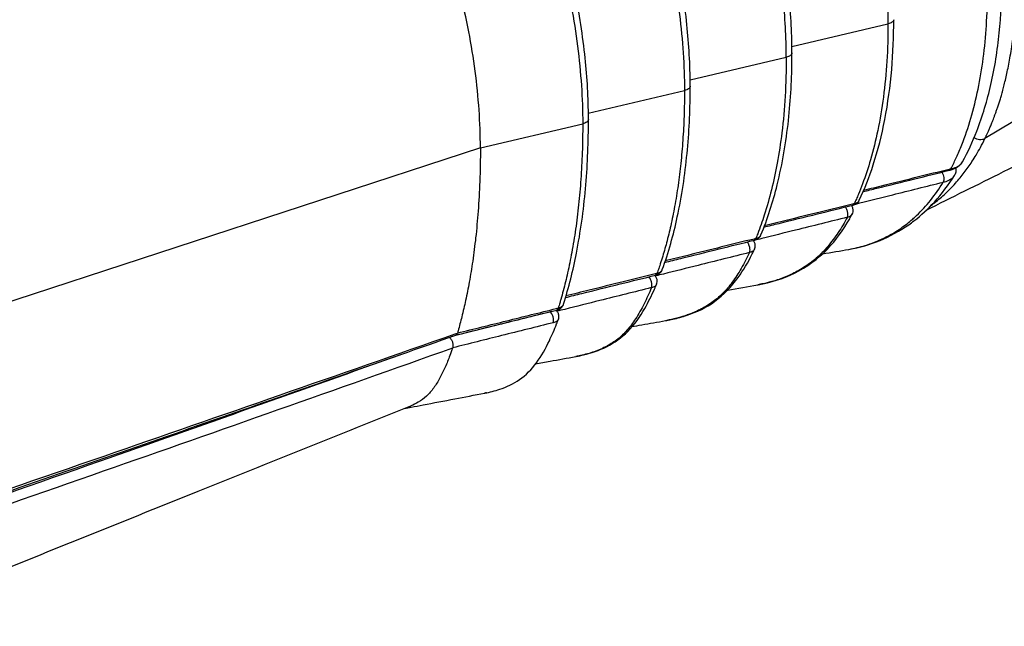
# Model space of a CAD drawing. Extents: x 0 to 210, y 0 to 297.
# Drawn here: x 35 to 53, y 49 to 60 of the extents above; entities that cross this region are included whole.
import ezdxf

# ---------------------------------------------------------------- set-up
doc = ezdxf.new("R2010")
doc.units = 0
doc.header["$LTSCALE"] = 19.36
doc.layers.get('0').update_dxf_attribs({"linetype": 'CONTINUOUS'})

msp = doc.modelspace()

# ---------------------------------------------------------------- linework, layer by layer
at = {"color": 9, "linetype": 'CONTINUOUS'}
for p, q in [((60.601, 62.315), (52.404, 57.377)), ((48.944, 59.028), (50.667, 59.434)), ((47.12, 58.432), (48.844, 58.837)), ((45.296, 57.835), (47.02, 58.24)), ((43.362, 57.213), (45.196, 57.644)), ((43.362, 57.213), (29.537, 52.689)), ((52.004, 56.961), (52.005, 56.962)), ((51.859, 56.714), (51.859, 56.715)), ((50.153, 56.271), (50.153, 56.271)), ((50.027, 56.023), (50.026, 56.022)), ((48.39, 55.649), (48.39, 55.649)), ((48.276, 55.395), (48.276, 55.395)), ((49.967, 55.392), (49.968, 55.392)), ((48.338, 54.757), (48.333, 54.757)), ((44.762, 54.144), (44.762, 54.143)), ((45.079, 53.472), (45.071, 53.471)), ((43.441, 52.814), (43.435, 52.813))]:
    msp.add_line(p, q, dxfattribs=at)
for points, knots in [([(43.468, 68.81), (43.476, 68.814), (43.61, 68.886), (43.885, 69), (44.312, 69.087), (44.758, 69.093), (45.219, 69.02), (45.688, 68.869), (46.161, 68.642), (46.634, 68.342), (47.1, 67.972), (47.556, 67.537), (47.996, 67.041), (48.416, 66.489), (48.812, 65.888), (49.178, 65.244), (49.512, 64.564), (49.809, 63.855), (50.067, 63.125), (50.281, 62.383), (50.451, 61.635), (50.574, 60.89), (50.649, 60.157), (50.667, 59.672), (50.667, 59.434)], [0, 0, 0, 0, 0.002062, 0.033895, 0.06581, 0.098579, 0.132885, 0.169261, 0.208071, 0.249521, 0.293676, 0.340478, 0.389776, 0.441337, 0.494865, 0.550014, 0.606398, 0.663607, 0.721208, 0.778765, 0.835839, 0.892003, 0.946849, 1, 1, 1, 1]), ([(48.844, 58.837), (48.843, 59.196), (48.803, 59.929), (48.637, 61.035), (48.368, 62.147), (48.002, 63.24), (47.548, 64.287), (47.016, 65.263), (46.42, 66.145), (45.78, 66.904), (45.314, 67.339), (45.081, 67.527)], [0, 0, 0, 0, 0.110545, 0.225745, 0.343762, 0.46262, 0.580305, 0.694857, 0.804471, 0.907603, 1, 1, 1, 1]), ([(43.842, 66.399), (43.971, 66.267), (44.241, 65.973), (44.629, 65.487), (45.009, 64.939), (45.366, 64.35), (45.695, 63.726), (45.994, 63.074), (46.259, 62.399), (46.487, 61.708), (46.678, 61.008), (46.829, 60.305), (46.937, 59.607), (47.004, 58.919), (47.019, 58.464), (47.02, 58.24)], [0, 0, 0, 0, 0.06167, 0.133585, 0.208252, 0.285259, 0.364146, 0.444412, 0.525533, 0.606966, 0.688162, 0.768579, 0.847687, 0.924983, 1, 1, 1, 1]), ([(42.342, 65.453), (42.467, 65.309), (42.731, 64.987), (43.109, 64.458), (43.478, 63.865), (43.819, 63.234), (44.129, 62.573), (44.404, 61.887), (44.642, 61.183), (44.84, 60.469), (44.997, 59.752), (45.11, 59.039), (45.179, 58.336), (45.196, 57.872), (45.196, 57.644)], [0, 0, 0, 0, 0.067505, 0.147378, 0.229924, 0.314635, 0.400956, 0.488302, 0.576064, 0.663629, 0.750385, 0.835736, 0.919117, 1, 1, 1, 1]), ([(52.404, 57.377), (52.407, 57.382), (52.413, 57.393), (52.421, 57.411), (52.43, 57.43), (52.44, 57.452), (52.451, 57.475), (52.462, 57.5), (52.474, 57.527), (52.487, 57.557), (52.501, 57.589), (52.516, 57.624), (52.531, 57.663), (52.548, 57.705), (52.566, 57.751), (52.584, 57.802), (52.604, 57.856), (52.625, 57.916), (52.647, 57.982), (52.67, 58.054), (52.694, 58.133), (52.719, 58.221), (52.745, 58.318), (52.772, 58.426), (52.799, 58.545), (52.827, 58.677), (52.854, 58.825), (52.881, 58.989), (52.907, 59.173), (52.93, 59.379), (52.95, 59.611), (52.965, 59.872), (52.973, 60.164), (52.972, 60.476), (52.96, 60.787), (52.941, 61.077), (52.918, 61.338), (52.891, 61.572), (52.864, 61.783), (52.835, 61.975), (52.806, 62.149), (52.778, 62.308), (52.75, 62.452), (52.723, 62.585), (52.697, 62.706), (52.672, 62.818), (52.649, 62.919), (52.626, 63.013), (52.605, 63.099), (52.584, 63.179), (52.565, 63.253), (52.547, 63.322), (52.53, 63.385), (52.513, 63.443), (52.498, 63.497), (52.484, 63.546), (52.471, 63.592), (52.458, 63.634), (52.446, 63.674), (52.436, 63.71), (52.425, 63.743), (52.416, 63.774), (52.407, 63.802), (52.401, 63.82), (52.399, 63.828)], [0, 0, 0, 0, 0.0027, 0.005677, 0.008927, 0.012467, 0.016309, 0.020469, 0.024973, 0.029868, 0.035202, 0.041001, 0.0473, 0.054159, 0.061651, 0.069801, 0.078621, 0.08819, 0.098625, 0.110051, 0.122601, 0.136409, 0.151613, 0.168361, 0.186841, 0.207276, 0.229921, 0.255091, 0.283163, 0.314516, 0.349505, 0.388868, 0.433719, 0.482427, 0.530826, 0.575357, 0.614825, 0.650147, 0.682309, 0.711646, 0.738368, 0.762735, 0.785036, 0.805505, 0.824294, 0.841532, 0.857362, 0.87193, 0.885383, 0.897868, 0.909484, 0.920228, 0.930123, 0.939259, 0.947714, 0.955527, 0.962735, 0.969399, 0.975578, 0.981306, 0.9866, 0.991476, 0.995949, 1, 1, 1, 1]), ([(51.895, 57.042), (51.928, 57.115), (52.026, 57.344), (52.163, 57.749), (52.291, 58.269), (52.383, 58.826), (52.438, 59.414), (52.45, 59.817), (52.45, 60.023)], [0, 0, 0, 0, 0.078873, 0.244261, 0.419595, 0.604423, 0.798153, 1, 1, 1, 1]), ([(50.771, 59.508), (50.771, 59.506), (50.77, 59.496), (50.76, 59.478), (50.737, 59.46), (50.706, 59.444), (50.681, 59.437), (50.667, 59.434)], [0, 0, 0, 0, 0.052065, 0.220302, 0.430973, 0.692454, 1, 1, 1, 1]), ([(50.667, 59.434), (50.668, 59.21), (50.655, 58.771), (50.594, 58.132), (50.496, 57.542), (50.368, 57.022), (50.244, 56.643), (50.162, 56.439), (50.137, 56.378)], [0, 0, 0, 0, 0.215159, 0.42133, 0.616821, 0.78911, 0.935864, 1, 1, 1, 1]), ([(48.844, 58.837), (48.844, 58.603), (48.832, 58.15), (48.775, 57.515), (48.69, 56.955), (48.585, 56.461), (48.466, 56.04), (48.374, 55.78), (48.332, 55.671)], [0, 0, 0, 0, 0.217986, 0.421243, 0.592943, 0.744492, 0.891153, 1, 1, 1, 1]), ([(48.947, 58.912), (48.947, 58.909), (48.946, 58.899), (48.936, 58.881), (48.914, 58.863), (48.882, 58.848), (48.857, 58.84), (48.844, 58.837)], [0, 0, 0, 0, 0.052067, 0.220304, 0.430974, 0.692455, 1, 1, 1, 1]), ([(47.02, 58.24), (47.02, 58.087), (47.015, 57.789), (46.993, 57.353), (46.957, 56.938), (46.909, 56.544), (46.848, 56.17), (46.778, 55.827), (46.703, 55.518), (46.635, 55.279), (46.591, 55.143), (46.576, 55.097)], [0, 0, 0, 0, 0.144236, 0.280875, 0.410696, 0.53546, 0.655266, 0.766415, 0.865272, 0.954909, 1, 1, 1, 1]), ([(47.123, 58.315), (47.123, 58.312), (47.122, 58.302), (47.112, 58.285), (47.09, 58.266), (47.058, 58.251), (47.033, 58.243), (47.02, 58.24)], [0, 0, 0, 0, 0.052067, 0.220304, 0.430974, 0.692455, 1, 1, 1, 1]), ([(45.299, 57.718), (45.299, 57.716), (45.298, 57.706), (45.288, 57.688), (45.266, 57.67), (45.234, 57.654), (45.209, 57.647), (45.196, 57.644)], [0, 0, 0, 0, 0.052067, 0.220304, 0.430974, 0.692455, 1, 1, 1, 1]), ([(45.196, 57.644), (45.196, 57.473), (45.191, 57.14), (45.166, 56.655), (45.126, 56.195), (45.072, 55.758), (45.006, 55.351), (44.931, 54.984), (44.863, 54.704), (44.819, 54.546), (44.804, 54.493)], [0, 0, 0, 0, 0.161073, 0.31305, 0.457367, 0.596151, 0.72798, 0.845447, 0.948862, 1, 1, 1, 1]), ([(51.427, 56.17), (51.453, 56.189), (51.514, 56.234), (51.603, 56.307), (51.697, 56.389), (51.785, 56.479), (51.875, 56.574), (51.959, 56.672), (52.035, 56.768), (52.105, 56.864), (52.176, 56.969), (52.25, 57.087), (52.328, 57.224), (52.379, 57.324), (52.404, 57.377)], [0, 0, 0, 0, 0.06129, 0.14425, 0.220482, 0.299099, 0.385204, 0.470277, 0.546256, 0.619314, 0.698162, 0.787043, 0.886552, 1, 1, 1, 1]), ([(52.208, 57.396), (52.223, 57.388), (52.256, 57.373), (52.307, 57.362), (52.358, 57.362), (52.39, 57.371), (52.404, 57.377)], [0, 0, 0, 0, 0.257175, 0.521379, 0.770589, 1, 1, 1, 1]), ([(51.765, 56.825), (51.573, 56.778), (51.181, 56.682), (50.669, 56.555), (50.349, 56.476), (50.229, 56.446)], [0, 0, 0, 0, 0.375538, 0.765337, 1, 1, 1, 1]), ([(51.792, 56.832), (51.789, 56.825), (51.783, 56.815), (51.772, 56.811), (51.769, 56.81)], [0, 0, 0, 0, 0.690063, 1, 1, 1, 1]), ([(51.792, 56.832), (51.827, 56.84), (51.891, 56.861), (51.964, 56.907), (51.995, 56.946), (52.004, 56.961)], [0, 0, 0, 0, 0.428504, 0.789991, 1, 1, 1, 1]), ([(51.632, 56.776), (51.632, 56.775), (51.641, 56.761), (51.656, 56.73), (51.667, 56.681), (51.669, 56.636), (51.663, 56.607), (51.657, 56.596)], [0, 0, 0, 0, 0.013255, 0.269975, 0.54558, 0.799883, 1, 1, 1, 1]), ([(51.657, 56.596), (51.692, 56.604), (51.755, 56.625), (51.823, 56.668), (51.851, 56.703), (51.859, 56.714)], [0, 0, 0, 0, 0.448269, 0.828463, 1, 1, 1, 1]), ([(50.165, 56.224), (50.36, 56.273), (50.858, 56.397), (51.355, 56.521), (51.657, 56.596)], [0, 0, 0, 0, 0.393172, 1, 1, 1, 1]), ([(51.11, 55.935), (51.133, 55.955), (51.247, 56.059), (51.441, 56.272), (51.588, 56.483), (51.657, 56.596)], [0, 0, 0, 0, 0.107466, 0.536458, 1, 1, 1, 1]), ([(50.034, 56.203), (49.839, 56.155), (49.442, 56.058), (48.914, 55.927), (48.581, 55.845), (48.451, 55.813)], [0, 0, 0, 0, 0.368907, 0.752847, 1, 1, 1, 1]), ([(49.931, 56.105), (49.928, 56.114), (49.92, 56.131), (49.911, 56.146), (49.906, 56.152)], [0, 0, 0, 0, 0.559313, 1, 1, 1, 1]), ([(50.062, 56.21), (50.059, 56.203), (50.053, 56.191), (50.042, 56.186), (50.038, 56.185)], [0, 0, 0, 0, 0.673434, 1, 1, 1, 1]), ([(50.082, 56.216), (50.089, 56.218), (50.1, 56.222), (50.117, 56.231), (50.132, 56.242), (50.142, 56.254), (50.148, 56.261), (50.149, 56.264)], [0, 0, 0, 0, 0.229493, 0.450568, 0.668726, 0.888171, 1, 1, 1, 1]), ([(49.939, 55.966), (49.63, 55.889), (49.118, 55.763), (48.607, 55.635), (48.406, 55.585)], [0, 0, 0, 0, 0.605871, 1, 1, 1, 1]), ([(49.939, 55.966), (49.889, 55.874), (49.782, 55.694), (49.599, 55.445), (49.391, 55.23), (49.164, 55.063), (49.004, 54.976), (48.925, 54.94)], [0, 0, 0, 0, 0.214318, 0.427769, 0.629814, 0.822746, 1, 1, 1, 1]), ([(49.94, 55.966), (49.946, 55.981), (49.951, 56.019), (49.944, 56.066), (49.935, 56.095), (49.931, 56.105)], [0, 0, 0, 0, 0.344612, 0.777422, 1, 1, 1, 1]), ([(50.026, 56.022), (50.024, 56.018), (50.015, 56.006), (49.997, 55.989), (49.97, 55.975), (49.95, 55.969), (49.939, 55.966)], [0, 0, 0, 0, 0.151905, 0.409153, 0.692346, 1, 1, 1, 1]), ([(49.968, 55.392), (50.066, 55.409), (50.28, 55.46), (50.597, 55.585), (50.881, 55.75), (51.044, 55.877), (51.11, 55.935)], [0, 0, 0, 0, 0.232471, 0.516304, 0.795286, 1, 1, 1, 1]), ([(48.317, 55.59), (48.323, 55.592), (48.335, 55.597), (48.352, 55.606), (48.366, 55.617), (48.377, 55.628), (48.382, 55.635), (48.384, 55.638)], [0, 0, 0, 0, 0.230163, 0.451551, 0.669455, 0.887768, 1, 1, 1, 1]), ([(48.384, 55.638), (48.386, 55.641), (48.388, 55.644), (48.389, 55.648), (48.39, 55.649)], [0, 0, 0, 0, 0.771626, 1, 1, 1, 1]), ([(48.267, 55.577), (48.073, 55.53), (47.678, 55.432), (47.146, 55.301), (46.809, 55.217), (46.673, 55.184)], [0, 0, 0, 0, 0.364232, 0.744823, 1, 1, 1, 1]), ([(48.176, 55.472), (48.173, 55.481), (48.164, 55.5), (48.152, 55.517), (48.144, 55.525)], [0, 0, 0, 0, 0.468872, 1, 1, 1, 1]), ([(48.187, 55.334), (48.193, 55.349), (48.197, 55.387), (48.19, 55.433), (48.18, 55.462), (48.176, 55.472)], [0, 0, 0, 0, 0.349794, 0.780399, 1, 1, 1, 1]), ([(48.297, 55.585), (48.294, 55.577), (48.289, 55.565), (48.278, 55.559), (48.275, 55.557)], [0, 0, 0, 0, 0.72177, 1, 1, 1, 1]), ([(48.186, 55.334), (47.879, 55.258), (47.364, 55.13), (46.85, 55.001), (46.642, 54.949)], [0, 0, 0, 0, 0.59719, 1, 1, 1, 1]), ([(48.186, 55.334), (48.14, 55.237), (48.045, 55.054), (47.885, 54.805), (47.711, 54.597), (47.514, 54.431), (47.342, 54.33), (47.238, 54.282), (47.209, 54.269)], [0, 0, 0, 0, 0.219015, 0.416884, 0.597647, 0.767344, 0.935424, 1, 1, 1, 1]), ([(48.276, 55.395), (48.273, 55.388), (48.264, 55.374), (48.244, 55.357), (48.217, 55.343), (48.197, 55.337), (48.186, 55.334)], [0, 0, 0, 0, 0.194141, 0.43804, 0.708048, 1, 1, 1, 1]), ([(46.497, 54.953), (46.304, 54.906), (45.91, 54.808), (45.376, 54.676), (45.035, 54.592), (44.895, 54.557)], [0, 0, 0, 0, 0.360561, 0.738624, 1, 1, 1, 1]), ([(46.417, 54.841), (46.414, 54.85), (46.403, 54.871), (46.389, 54.89), (46.379, 54.899)], [0, 0, 0, 0, 0.402677, 1, 1, 1, 1]), ([(46.529, 54.961), (46.526, 54.952), (46.52, 54.939), (46.507, 54.931), (46.502, 54.929)], [0, 0, 0, 0, 0.649982, 1, 1, 1, 1]), ([(46.549, 54.967), (46.555, 54.969), (46.567, 54.973), (46.583, 54.982), (46.598, 54.993), (46.611, 55.006), (46.618, 55.016), (46.62, 55.022)], [0, 0, 0, 0, 0.20822, 0.408183, 0.604483, 0.80036, 1, 1, 1, 1]), ([(48.925, 54.94), (48.922, 54.938), (48.844, 54.902), (48.764, 54.871), (48.685, 54.844)], [0, 0, 0, 0, 0.035238, 1, 1, 1, 1]), ([(46.429, 54.705), (46.121, 54.628), (45.603, 54.499), (45.085, 54.369), (44.875, 54.316)], [0, 0, 0, 0, 0.594857, 1, 1, 1, 1]), ([(46.429, 54.705), (46.388, 54.606), (46.301, 54.415), (46.157, 54.157), (46.001, 53.944), (45.829, 53.777), (45.63, 53.649), (45.403, 53.551), (45.214, 53.499), (45.104, 53.477), (45.079, 53.472)], [0, 0, 0, 0, 0.166821, 0.325183, 0.45922, 0.576917, 0.695538, 0.825722, 0.960186, 1, 1, 1, 1]), ([(46.429, 54.705), (46.435, 54.72), (46.438, 54.757), (46.43, 54.803), (46.421, 54.832), (46.417, 54.841)], [0, 0, 0, 0, 0.354642, 0.783134, 1, 1, 1, 1]), ([(46.521, 54.768), (46.521, 54.768), (46.518, 54.76), (46.508, 54.745), (46.487, 54.727), (46.46, 54.713), (46.44, 54.707), (46.429, 54.705)], [0, 0, 0, 0, 0.007429, 0.220134, 0.453849, 0.713907, 1, 1, 1, 1]), ([(48.685, 54.844), (48.684, 54.844), (48.669, 54.839), (48.653, 54.834), (48.639, 54.83)], [0, 0, 0, 0, 0.08195, 1, 1, 1, 1]), ([(44.777, 54.345), (44.783, 54.347), (44.795, 54.351), (44.812, 54.36), (44.826, 54.37), (44.839, 54.383), (44.846, 54.393), (44.849, 54.399)], [0, 0, 0, 0, 0.209357, 0.410089, 0.606637, 0.801981, 1, 1, 1, 1]), ([(44.613, 54.271), (44.303, 54.193), (43.739, 54.052), (43.175, 53.91), (42.921, 53.846)], [0, 0, 0, 0, 0.549157, 1, 1, 1, 1]), ([(42.95, 53.892), (43.245, 53.965), (43.836, 54.111), (44.427, 54.258), (44.723, 54.331)], [0, 0, 0, 0, 0.498474, 1, 1, 1, 1]), ([(44.638, 54.281), (44.638, 54.281), (44.634, 54.278), (44.625, 54.274), (44.617, 54.272), (44.613, 54.271)], [0, 0, 0, 0, 0.10836, 0.523732, 1, 1, 1, 1]), ([(44.654, 54.212), (44.651, 54.22), (44.64, 54.242), (44.625, 54.262), (44.613, 54.271)], [0, 0, 0, 0, 0.378886, 1, 1, 1, 1]), ([(44.668, 54.077), (44.673, 54.093), (44.676, 54.13), (44.668, 54.175), (44.658, 54.203), (44.654, 54.212)], [0, 0, 0, 0, 0.359214, 0.785701, 1, 1, 1, 1]), ([(44.757, 54.339), (44.755, 54.33), (44.749, 54.315), (44.735, 54.306), (44.73, 54.304)], [0, 0, 0, 0, 0.64129, 1, 1, 1, 1]), ([(47.128, 54.235), (47.104, 54.226), (47.073, 54.215), (47.042, 54.204), (47.035, 54.202)], [0, 0, 0, 0, 0.776062, 1, 1, 1, 1]), ([(44.668, 54.077), (44.36, 54), (43.759, 53.85), (43.158, 53.7), (42.866, 53.626)], [0, 0, 0, 0, 0.512981, 1, 1, 1, 1]), ([(44.762, 54.143), (44.761, 54.142), (44.757, 54.133), (44.747, 54.117), (44.726, 54.1), (44.699, 54.086), (44.679, 54.08), (44.668, 54.077)], [0, 0, 0, 0, 0.039319, 0.243173, 0.468897, 0.721411, 1, 1, 1, 1]), ([(29.803, 49.343), (32.076, 50.121), (36.448, 51.624), (40.814, 53.143), (42.91, 53.877)], [0, 0, 0, 0, 0.51962, 1, 1, 1, 1]), ([(29.807, 49.245), (32.052, 50.024), (36.11, 51.44), (40.163, 52.874), (41.973, 53.52)], [0, 0, 0, 0, 0.552857, 1, 1, 1, 1]), ([(29.882, 49.083), (32.125, 49.857), (36.457, 51.361), (40.782, 52.885), (42.866, 53.626)], [0, 0, 0, 0, 0.517598, 1, 1, 1, 1])]:
    msp.add_open_spline(points, degree=3, knots=knots, dxfattribs=at)
at = {"color": 7, "linetype": 'CONTINUOUS'}
for points, knots in [([(48.946, 59.006), (48.943, 59.366), (48.894, 60.133), (48.702, 61.303), (48.385, 62.505), (47.955, 63.674), (47.426, 64.778), (46.81, 65.788), (46.124, 66.674), (45.546, 67.251), (45.205, 67.53), (45.132, 67.587)], [0, 0, 0, 0, 0.111724, 0.23826, 0.367498, 0.496998, 0.624315, 0.747127, 0.863385, 0.971465, 1, 1, 1, 1]), ([(47.123, 58.409), (47.119, 58.769), (47.07, 59.537), (46.878, 60.707), (46.561, 61.908), (46.131, 63.077), (45.602, 64.182), (44.986, 65.191), (44.407, 65.939), (44.031, 66.339), (43.907, 66.461)], [0, 0, 0, 0, 0.121789, 0.259724, 0.400604, 0.541771, 0.680557, 0.814432, 0.941164, 1, 1, 1, 1]), ([(43.362, 57.213), (43.362, 57.439), (43.346, 57.898), (43.275, 58.593), (43.16, 59.298), (43, 60.007), (42.798, 60.711), (42.557, 61.404), (42.277, 62.077), (41.964, 62.724), (41.619, 63.338), (41.246, 63.912), (40.977, 64.271), (40.838, 64.443)], [0, 0, 0, 0, 0.087017, 0.176753, 0.268689, 0.362085, 0.45628, 0.550637, 0.644346, 0.736785, 0.827301, 0.915199, 1, 1, 1, 1]), ([(45.299, 57.813), (45.295, 58.172), (45.246, 58.94), (45.076, 59.975), (44.911, 60.644), (44.835, 60.913)], [0, 0, 0, 0, 0.343522, 0.732585, 1, 1, 1, 1]), ([(52.005, 56.962), (52.101, 57.139), (52.306, 57.588), (52.536, 58.362), (52.679, 59.27), (52.708, 59.896), (52.707, 60.209)], [0, 0, 0, 0, 0.179626, 0.439849, 0.720275, 1, 1, 1, 1]), ([(50.153, 56.271), (50.25, 56.477), (50.433, 56.951), (50.63, 57.737), (50.748, 58.61), (50.771, 59.21), (50.771, 59.508)], [0, 0, 0, 0, 0.205656, 0.45764, 0.730791, 1, 1, 1, 1]), ([(48.39, 55.649), (48.51, 55.94), (48.724, 56.616), (48.904, 57.688), (48.945, 58.457), (48.947, 58.835)], [0, 0, 0, 0, 0.290635, 0.651572, 1, 1, 1, 1]), ([(46.623, 55.028), (46.735, 55.335), (46.924, 56.022), (47.085, 57.1), (47.121, 57.861), (47.123, 58.238)], [0, 0, 0, 0, 0.300909, 0.653048, 1, 1, 1, 1]), ([(51.35, 56.094), (51.813, 56.324), (52.8, 56.816), (53.898, 57.362), (54.532, 57.678), (54.641, 57.733)], [0, 0, 0, 0, 0.422015, 0.900104, 1, 1, 1, 1]), ([(44.852, 54.408), (44.948, 54.708), (45.116, 55.392), (45.264, 56.475), (45.297, 57.253), (45.299, 57.642)], [0, 0, 0, 0, 0.288086, 0.643995, 1, 1, 1, 1]), ([(43.362, 57.213), (43.363, 57.011), (43.356, 56.631), (43.326, 56.093), (43.282, 55.617), (43.229, 55.194), (43.168, 54.818), (43.102, 54.487), (43.034, 54.195), (42.982, 54.001), (42.954, 53.904), (42.95, 53.891)], [0, 0, 0, 0, 0.180293, 0.339718, 0.481224, 0.607404, 0.720409, 0.821005, 0.909667, 0.988163, 1, 1, 1, 1]), ([(51.892, 56.856), (51.911, 56.866), (51.954, 56.895), (51.989, 56.934), (52.004, 56.961)], [0, 0, 0, 0, 0.407687, 1, 1, 1, 1]), ([(50.221, 56.426), (50.303, 56.447), (50.612, 56.524), (51.128, 56.651), (51.562, 56.758), (51.769, 56.81)], [0, 0, 0, 0, 0.160242, 0.597996, 1, 1, 1, 1]), ([(51.133, 55.903), (51.264, 56.004), (51.533, 56.254), (51.752, 56.547), (51.859, 56.714)], [0, 0, 0, 0, 0.454963, 1, 1, 1, 1]), ([(51.859, 56.715), (51.872, 56.735), (51.883, 56.763), (51.889, 56.792), (51.889, 56.797)], [0, 0, 0, 0, 0.810686, 1, 1, 1, 1]), ([(48.442, 55.79), (48.533, 55.813), (48.854, 55.892), (49.386, 56.024), (49.827, 56.132), (50.038, 56.185)], [0, 0, 0, 0, 0.171163, 0.602164, 1, 1, 1, 1]), ([(50.043, 56.092), (50.043, 56.102), (50.039, 56.131), (50.026, 56.16), (50.012, 56.176), (50.011, 56.178)], [0, 0, 0, 0, 0.308109, 0.936149, 1, 1, 1, 1]), ([(50.038, 56.185), (50.039, 56.185), (50.062, 56.19), (50.084, 56.2), (50.102, 56.212)], [0, 0, 0, 0, 0.03981, 1, 1, 1, 1]), ([(48.338, 54.757), (48.563, 54.796), (49.021, 54.938), (49.598, 55.355), (49.868, 55.745), (49.981, 55.941)], [0, 0, 0, 0, 0.327484, 0.677519, 1, 1, 1, 1]), ([(50.027, 56.023), (50.033, 56.036), (50.042, 56.058), (50.044, 56.082), (50.043, 56.092)], [0, 0, 0, 0, 0.599448, 1, 1, 1, 1]), ([(49.968, 55.392), (50.16, 55.425), (50.536, 55.533), (50.914, 55.741), (51.102, 55.879), (51.133, 55.903)], [0, 0, 0, 0, 0.4549, 0.909536, 1, 1, 1, 1]), ([(46.665, 55.158), (46.761, 55.182), (47.086, 55.262), (47.622, 55.395), (48.061, 55.504), (48.272, 55.556)], [0, 0, 0, 0, 0.179369, 0.606991, 1, 1, 1, 1]), ([(48.289, 55.461), (48.289, 55.47), (48.285, 55.498), (48.27, 55.529), (48.254, 55.547), (48.25, 55.551)], [0, 0, 0, 0, 0.273796, 0.84268, 1, 1, 1, 1]), ([(48.272, 55.556), (48.273, 55.556), (48.296, 55.562), (48.318, 55.571), (48.336, 55.584)], [0, 0, 0, 0, 0.045564, 1, 1, 1, 1]), ([(48.276, 55.395), (48.282, 55.407), (48.289, 55.429), (48.29, 55.452), (48.289, 55.461)], [0, 0, 0, 0, 0.597679, 1, 1, 1, 1]), ([(46.811, 54.14), (46.897, 54.159), (47.16, 54.232), (47.594, 54.437), (47.977, 54.845), (48.16, 55.162), (48.234, 55.309)], [0, 0, 0, 0, 0.138576, 0.42641, 0.741409, 1, 1, 1, 1]), ([(49.482, 55.309), (49.487, 55.31), (49.649, 55.338), (49.811, 55.365), (49.967, 55.392)], [0, 0, 0, 0, 0.032689, 1, 1, 1, 1]), ([(44.887, 54.528), (44.986, 54.553), (45.313, 54.634), (45.852, 54.768), (46.292, 54.877), (46.503, 54.929)], [0, 0, 0, 0, 0.183511, 0.608608, 1, 1, 1, 1]), ([(46.531, 54.836), (46.53, 54.845), (46.524, 54.872), (46.507, 54.903), (46.49, 54.921), (46.485, 54.925)], [0, 0, 0, 0, 0.269143, 0.817992, 1, 1, 1, 1]), ([(46.503, 54.929), (46.503, 54.929), (46.524, 54.935), (46.545, 54.943), (46.563, 54.954)], [0, 0, 0, 0, 0.035998, 1, 1, 1, 1]), ([(46.563, 54.954), (46.58, 54.965), (46.602, 54.986), (46.617, 55.013), (46.621, 55.022)], [0, 0, 0, 0, 0.669493, 1, 1, 1, 1]), ([(46.521, 54.768), (46.526, 54.781), (46.532, 54.803), (46.532, 54.826), (46.531, 54.836)], [0, 0, 0, 0, 0.597543, 1, 1, 1, 1]), ([(45.079, 53.472), (45.123, 53.48), (45.309, 53.52), (45.641, 53.631), (46.036, 53.909), (46.296, 54.293), (46.43, 54.562), (46.483, 54.681)], [0, 0, 0, 0, 0.069032, 0.293462, 0.536224, 0.800195, 1, 1, 1, 1]), ([(44.791, 54.33), (44.808, 54.341), (44.831, 54.362), (44.846, 54.39), (44.849, 54.399)], [0, 0, 0, 0, 0.673679, 1, 1, 1, 1]), ([(42.957, 53.863), (43.133, 53.907), (43.526, 54.005), (44.117, 54.152), (44.532, 54.255), (44.73, 54.304)], [0, 0, 0, 0, 0.297625, 0.664413, 1, 1, 1, 1]), ([(44.77, 54.2), (44.769, 54.209), (44.764, 54.237), (44.745, 54.273), (44.724, 54.294), (44.716, 54.301)], [0, 0, 0, 0, 0.238813, 0.726573, 1, 1, 1, 1]), ([(44.73, 54.304), (44.731, 54.304), (44.752, 54.31), (44.773, 54.318), (44.791, 54.33)], [0, 0, 0, 0, 0.025614, 1, 1, 1, 1]), ([(44.762, 54.143), (44.765, 54.153), (44.77, 54.171), (44.77, 54.19), (44.77, 54.2)], [0, 0, 0, 0, 0.508901, 1, 1, 1, 1]), ([(43.441, 52.814), (43.532, 52.831), (43.748, 52.886), (44.086, 53.042), (44.39, 53.355), (44.585, 53.712), (44.688, 53.953), (44.728, 54.054)], [0, 0, 0, 0, 0.14628, 0.354982, 0.583247, 0.826839, 1, 1, 1, 1]), ([(46.077, 54.007), (46.136, 54.017), (46.337, 54.053), (46.538, 54.089), (46.68, 54.114)], [0, 0, 0, 0, 0.295054, 1, 1, 1, 1]), ([(29.818, 49.298), (31.399, 49.842), (34.455, 50.897), (38.823, 52.415), (41.61, 53.392), (42.922, 53.854)], [0, 0, 0, 0, 0.361456, 0.699256, 1, 1, 1, 1]), ([(42.921, 53.855), (42.927, 53.856), (42.941, 53.866), (42.947, 53.881), (42.95, 53.892)], [0, 0, 0, 0, 0.340863, 1, 1, 1, 1]), ([(42.818, 53.802), (42.824, 53.797), (42.836, 53.783), (42.844, 53.767), (42.848, 53.759)], [0, 0, 0, 0, 0.473432, 1, 1, 1, 1]), ([(42.848, 53.759), (42.853, 53.751), (42.864, 53.723), (42.873, 53.678), (42.871, 53.641), (42.866, 53.626)], [0, 0, 0, 0, 0.213509, 0.637316, 1, 1, 1, 1]), ([(42.866, 53.626), (42.849, 53.579), (42.808, 53.463), (42.734, 53.281), (42.64, 53.087), (42.533, 52.91), (42.405, 52.76), (42.262, 52.653), (42.161, 52.605), (42.115, 52.587)], [0, 0, 0, 0, 0.112031, 0.279575, 0.443316, 0.600264, 0.748103, 0.886795, 1, 1, 1, 1]), ([(44.35, 53.338), (44.437, 53.354), (44.678, 53.398), (44.918, 53.443), (45.071, 53.471)], [0, 0, 0, 0, 0.363411, 1, 1, 1, 1]), ([(42.119, 52.563), (42.191, 52.577), (42.452, 52.627), (42.891, 52.71), (43.257, 52.78), (43.435, 52.813)], [0, 0, 0, 0, 0.163858, 0.59548, 1, 1, 1, 1]), ([(32.293, 48.635), (32.861, 48.864), (34.865, 49.672), (38.138, 50.991), (40.845, 52.078), (42.115, 52.587)], [0, 0, 0, 0, 0.173484, 0.612286, 1, 1, 1, 1])]:
    msp.add_open_spline(points, degree=3, knots=knots, dxfattribs=at)
for points in [[(48.947, 58.912), (48.947, 58.943), (48.947, 58.974), (48.946, 59.006)], [(48.947, 58.835), (48.947, 58.86), (48.947, 58.886), (48.947, 58.912)], [(47.123, 58.315), (47.123, 58.346), (47.123, 58.378), (47.123, 58.409)], [(47.123, 58.238), (47.123, 58.264), (47.123, 58.289), (47.123, 58.315)], [(45.299, 57.718), (45.299, 57.75), (45.299, 57.781), (45.299, 57.813)], [(45.299, 57.642), (45.299, 57.667), (45.299, 57.693), (45.299, 57.718)], [(51.769, 56.81), (51.79, 56.815), (51.811, 56.821), (51.832, 56.829)], [(51.832, 56.829), (51.852, 56.836), (51.873, 56.845), (51.892, 56.856)], [(51.891, 56.827), (51.891, 56.836), (51.89, 56.845), (51.889, 56.854)], [(51.889, 56.797), (51.891, 56.807), (51.891, 56.817), (51.891, 56.827)], [(50.102, 56.212), (50.119, 56.224), (50.134, 56.239), (50.145, 56.257)], [(50.145, 56.257), (50.148, 56.262), (50.151, 56.266), (50.153, 56.271)], [(49.981, 55.941), (49.996, 55.968), (50.011, 55.995), (50.026, 56.022)], [(48.336, 55.584), (48.354, 55.596), (48.369, 55.611), (48.38, 55.629)], [(48.38, 55.629), (48.384, 55.635), (48.387, 55.642), (48.39, 55.649)], [(48.234, 55.309), (48.248, 55.338), (48.262, 55.366), (48.276, 55.395)], [(46.621, 55.022), (46.621, 55.024), (46.622, 55.026), (46.623, 55.028)], [(46.483, 54.681), (46.496, 54.71), (46.509, 54.739), (46.521, 54.768)], [(47.795, 54.663), (47.974, 54.695), (48.153, 54.726), (48.332, 54.756)], [(48.332, 54.756), (48.334, 54.757), (48.336, 54.757), (48.338, 54.757)], [(48.332, 54.756), (48.334, 54.757), (48.336, 54.757), (48.338, 54.757)], [(44.849, 54.399), (44.85, 54.402), (44.851, 54.405), (44.852, 54.408)], [(44.728, 54.054), (44.739, 54.084), (44.751, 54.114), (44.762, 54.144)], [(46.68, 54.114), (46.687, 54.116), (46.694, 54.117), (46.701, 54.118)], [(46.68, 54.114), (46.687, 54.116), (46.694, 54.117), (46.701, 54.118)], [(46.701, 54.118), (46.738, 54.125), (46.775, 54.132), (46.811, 54.14)], [(42.919, 53.853), (42.932, 53.857), (42.944, 53.86), (42.957, 53.863)], [(42.801, 53.816), (42.808, 53.812), (42.813, 53.807), (42.818, 53.802)], [(41.999, 52.54), (42.02, 52.544), (42.04, 52.548), (42.06, 52.552)], [(42.06, 52.552), (42.08, 52.556), (42.1, 52.56), (42.119, 52.563)]]:
    msp.add_open_spline(points, degree=3, dxfattribs=at)
at = {"color": 9, "linetype": 'CONTINUOUS'}
for points in [[(51.792, 56.832), (51.824, 56.894), (51.855, 56.956), (51.885, 57.02)], [(51.885, 57.02), (51.888, 57.027), (51.891, 57.034), (51.895, 57.042)], [(51.792, 56.832), (51.783, 56.83), (51.774, 56.828), (51.765, 56.825)], [(50.101, 56.294), (50.088, 56.266), (50.075, 56.238), (50.062, 56.21)], [(50.137, 56.378), (50.125, 56.35), (50.113, 56.322), (50.101, 56.294)], [(50.062, 56.21), (50.053, 56.208), (50.043, 56.205), (50.034, 56.203)], [(50.062, 56.21), (50.069, 56.212), (50.076, 56.213), (50.082, 56.216)], [(50.09, 56.206), (50.115, 56.212), (50.14, 56.218), (50.165, 56.224)], [(50.149, 56.264), (50.151, 56.266), (50.152, 56.269), (50.153, 56.271)], [(48.332, 55.671), (48.32, 55.642), (48.309, 55.614), (48.297, 55.585)], [(48.297, 55.585), (48.304, 55.586), (48.311, 55.588), (48.317, 55.59)], [(48.273, 55.552), (48.266, 55.55), (48.26, 55.549), (48.253, 55.547)], [(48.297, 55.585), (48.287, 55.582), (48.277, 55.58), (48.267, 55.577)], [(48.275, 55.557), (48.274, 55.557), (48.273, 55.557), (48.272, 55.556)], [(48.406, 55.585), (48.362, 55.574), (48.317, 55.563), (48.273, 55.552)], [(46.576, 55.097), (46.57, 55.081), (46.565, 55.065), (46.56, 55.05)], [(46.529, 54.961), (46.518, 54.959), (46.507, 54.956), (46.497, 54.953)], [(46.506, 54.915), (46.503, 54.914), (46.5, 54.914), (46.497, 54.913)], [(46.642, 54.949), (46.597, 54.938), (46.551, 54.927), (46.506, 54.915)], [(46.56, 55.05), (46.55, 55.02), (46.539, 54.991), (46.529, 54.961)], [(46.529, 54.961), (46.536, 54.963), (46.542, 54.965), (46.549, 54.967)], [(46.62, 55.022), (46.621, 55.024), (46.622, 55.026), (46.623, 55.028)], [(48.432, 54.776), (48.401, 54.769), (48.369, 54.763), (48.338, 54.757)], [(48.639, 54.83), (48.571, 54.809), (48.502, 54.791), (48.432, 54.776)], [(44.785, 54.429), (44.776, 54.399), (44.767, 54.369), (44.757, 54.339)], [(44.804, 54.493), (44.797, 54.472), (44.791, 54.45), (44.785, 54.429)], [(44.849, 54.399), (44.85, 54.402), (44.851, 54.405), (44.852, 54.408)], [(44.723, 54.331), (44.735, 54.334), (44.746, 54.337), (44.757, 54.339)], [(44.875, 54.316), (44.829, 54.305), (44.782, 54.293), (44.736, 54.281)], [(44.757, 54.339), (44.764, 54.341), (44.771, 54.343), (44.777, 54.345)], [(47.035, 54.202), (46.968, 54.18), (46.899, 54.16), (46.83, 54.144)], [(47.209, 54.269), (47.182, 54.257), (47.155, 54.246), (47.128, 54.235)], [(46.789, 54.135), (46.76, 54.129), (46.731, 54.123), (46.701, 54.118)], [(46.799, 54.137), (46.795, 54.137), (46.792, 54.136), (46.789, 54.135)], [(46.83, 54.144), (46.819, 54.142), (46.809, 54.14), (46.799, 54.137)], [(42.921, 53.846), (42.893, 53.839), (42.865, 53.832), (42.838, 53.825)], [(42.91, 53.877), (42.924, 53.882), (42.937, 53.887), (42.95, 53.891)], [(43.472, 52.82), (43.461, 52.818), (43.451, 52.816), (43.441, 52.814)]]:
    msp.add_open_spline(points, degree=3, dxfattribs=at)

doc.saveas('drawing.dxf')
